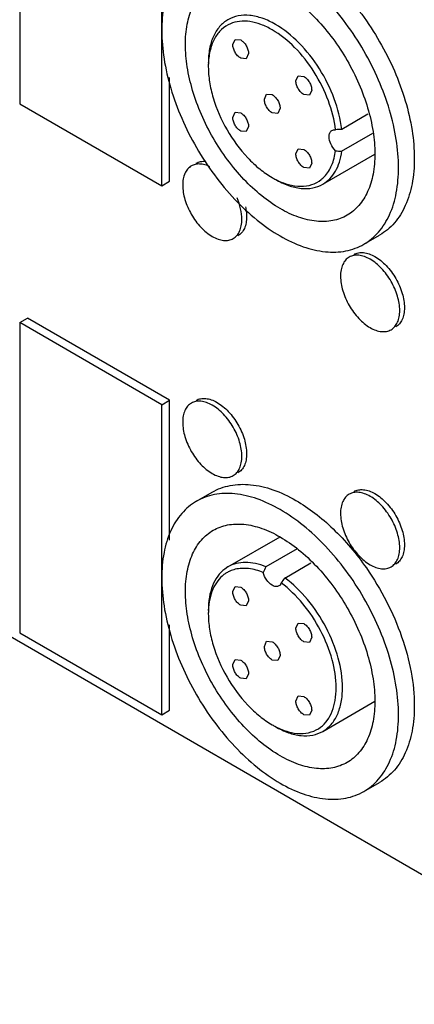
# Model space of a CAD drawing. Units: millimetres. Extents: x 18 to 136, y 52 to 163.
# Drawn here: x 47 to 65, y 84 to 128 of the extents above; entities that cross this region are included whole.
import ezdxf

# ---------------------------------------------------------------- set-up
doc = ezdxf.new("R2010")
doc.units = ezdxf.units.MM
doc.header["$LTSCALE"] = 13.931816
doc.layers.get('0').update_dxf_attribs({"linetype": 'CONTINUOUS'})

msp = doc.modelspace()

# ---------------------------------------------------------------- linework, layer by layer
at = {"color": 7, "linetype": 'Continuous'}
for p, q in [((46.877, 138.277), (46.877, 124.396)), ((53.241, 120.722), (53.241, 134.603)), ((56.423, 127.05), (56.526, 127.279)), ((56.526, 127.279), (56.776, 127.254)), ((57.13, 126.642), (57.026, 126.413)), ((57.026, 126.413), (56.776, 126.438)), ((59.251, 125.417), (59.355, 125.646)), ((59.355, 125.646), (59.605, 125.621)), ((53.594, 120.926), (53.594, 125.564)), ((57.837, 124.601), (57.94, 124.829)), ((57.94, 124.829), (58.19, 124.805)), ((59.855, 124.78), (59.605, 124.805)), ((59.958, 125.009), (59.855, 124.78)), ((46.877, 124.396), (53.241, 120.722)), ((56.423, 123.784), (56.526, 124.013)), ((56.526, 124.013), (56.776, 123.988)), ((58.44, 123.963), (58.19, 123.988)), ((58.544, 124.192), (58.44, 123.963)), ((62.472, 123.923), (61.307, 123.25)), ((57.026, 123.147), (56.776, 123.172)), ((57.13, 123.376), (57.026, 123.147)), ((61.297, 122.271), (62.7, 123.081)), ((59.251, 122.151), (59.355, 122.38)), ((59.355, 122.38), (59.605, 122.355)), ((60.457, 120.797), (62.79, 122.145)), ((59.958, 121.743), (59.855, 121.514)), ((59.855, 121.514), (59.605, 121.539)), ((53.241, 120.722), (53.594, 120.926)), ((62.294, 118.105), (63.001, 118.514)), ((20.714, 115.414), (74.983, 84.082)), ((46.877, 114.598), (47.23, 114.802)), ((53.594, 111.128), (47.23, 114.802)), ((46.877, 114.598), (46.877, 100.718)), ((53.241, 110.924), (46.877, 114.598)), ((53.241, 110.924), (53.594, 111.128)), ((53.594, 104.857), (53.594, 111.128)), ((53.241, 97.043), (53.241, 110.924)), ((54.794, 106.601), (55.501, 107.009)), ((56.207, 103.664), (58.54, 105.011)), ((59.302, 104.468), (57.908, 103.663)), ((56.207, 103.664), (56.062, 103.568)), ((58.751, 103.164), (59.925, 103.842)), ((56.423, 102.555), (56.526, 102.784)), ((56.526, 102.784), (56.776, 102.759)), ((57.026, 101.918), (56.776, 101.943)), ((57.13, 102.147), (57.026, 101.918)), ((53.594, 97.248), (53.594, 101.069)), ((59.251, 100.922), (59.355, 101.151)), ((59.355, 101.151), (59.605, 101.126)), ((46.877, 100.718), (53.241, 97.043)), ((59.958, 100.514), (59.855, 100.285)), ((57.837, 100.105), (57.94, 100.334)), ((57.94, 100.334), (58.19, 100.31)), ((59.855, 100.285), (59.605, 100.31)), ((58.544, 99.697), (58.44, 99.468)), ((56.423, 99.289), (56.526, 99.518)), ((56.526, 99.518), (56.776, 99.493)), ((58.44, 99.468), (58.19, 99.493)), ((57.13, 98.881), (57.026, 98.652)), ((57.026, 98.652), (56.776, 98.677)), ((59.251, 97.656), (59.355, 97.885)), ((59.355, 97.885), (59.605, 97.86)), ((60.457, 96.302), (62.79, 97.65)), ((53.241, 97.043), (53.594, 97.248)), ((59.855, 97.019), (59.605, 97.044)), ((59.958, 97.248), (59.855, 97.019)), ((62.294, 93.61), (63.001, 94.018))]:
    msp.add_line(p, q, dxfattribs=at)
for centre, radius, start, end in [((58.969, 126.051), 3.643, 177.2502, 180.0166), ((61.292, 121.886), 1.364, 89.3822, 101.2652), ((61.3, 123.836), 1.565, 259.8965, 269.8565), ((60.015, 124.248), 3.648, 239.9838, 242.7403), ((59.498, 122.112), 1.418, 308.5209, 316.3337), ((59.26, 102.875), 1.566, 149.7582, 160.0993), ((56.841, 102.237), 1.353, 121.1435, 126.9726), ((56.845, 102.23), 1.361, 113.8775, 121.1266), ((56.866, 102.179), 1.416, 103.6402, 113.81), ((57.568, 103.842), 1.364, 318.7382, 330.1826), ((58.977, 101.556), 3.65, 177.3433, 180.0156), ((60.013, 99.748), 3.642, 239.984, 242.7505)]:
    msp.add_arc(centre, radius, start, end, dxfattribs=at)
for points, knots in [([(54.794, 131.096), (54.671, 131.025), (54.435, 130.86), (54.011, 130.442), (53.59, 129.758), (53.298, 128.765), (53.241, 128.042), (53.241, 127.662)], [0, 0, 0, 0, 0.108161, 0.218368, 0.451347, 0.710444, 1, 1, 1, 1]), ([(59.251, 131.133), (59.614, 130.923), (60.331, 130.42), (61.318, 129.497), (62.227, 128.406), (63.025, 127.188), (63.681, 125.888), (64.172, 124.555), (64.478, 123.239), (64.554, 122.366), (64.554, 121.947)], [0, 0, 0, 0, 0.114147, 0.237335, 0.366976, 0.499999, 0.633022, 0.762663, 0.885853, 1, 1, 1, 1]), ([(63.847, 121.539), (63.847, 121.958), (63.771, 122.83), (63.464, 124.146), (62.974, 125.479), (62.318, 126.779), (61.52, 127.998), (60.611, 129.089), (59.624, 130.012), (58.907, 130.515), (58.544, 130.724)], [0, 0, 0, 0, 0.114147, 0.237337, 0.366978, 0.500001, 0.633024, 0.762665, 0.885853, 1, 1, 1, 1]), ([(54.301, 127.05), (54.301, 127.354), (54.347, 127.932), (54.582, 128.727), (54.976, 129.371), (55.346, 129.682), (55.544, 129.797)], [0, 0, 0, 0, 0.289776, 0.54907, 0.782226, 1, 1, 1, 1]), ([(58.544, 129.5), (58.834, 129.332), (59.408, 128.93), (60.198, 128.191), (60.925, 127.318), (61.563, 126.344), (62.088, 125.304), (62.48, 124.237), (62.725, 123.184), (62.787, 122.486), (62.787, 122.151)], [0, 0, 0, 0, 0.114147, 0.237335, 0.366976, 0.499999, 0.633022, 0.762663, 0.885853, 1, 1, 1, 1]), ([(58.332, 127.948), (58.145, 128.056), (57.774, 128.232), (57.204, 128.37), (56.669, 128.356), (56.347, 128.24), (56.207, 128.159)], [0, 0, 0, 0, 0.289699, 0.549083, 0.782213, 1, 1, 1, 1]), ([(56.207, 128.159), (56.067, 128.078), (55.804, 127.857), (55.525, 127.401), (55.359, 126.838), (55.327, 126.428), (55.327, 126.213)], [0, 0, 0, 0, 0.217786, 0.450916, 0.7103, 1, 1, 1, 1]), ([(56.317, 127.979), (56.173, 127.918), (55.897, 127.74), (55.588, 127.333), (55.392, 126.814), (55.341, 126.429), (55.331, 126.226)], [0, 0, 0, 0, 0.22167, 0.454262, 0.711405, 1, 1, 1, 1]), ([(58.19, 127.703), (58.028, 127.797), (57.705, 127.953), (57.21, 128.088), (56.74, 128.106), (56.448, 128.034), (56.317, 127.979)], [0, 0, 0, 0, 0.287004, 0.54683, 0.781897, 1, 1, 1, 1]), ([(60.302, 125.961), (60.038, 126.378), (59.456, 127.124), (58.718, 127.725), (58.332, 127.948)], [0, 0, 0, 0, 0.525337, 1, 1, 1, 1]), ([(53.241, 127.662), (53.241, 127.243), (53.318, 126.371), (53.624, 125.055), (54.114, 123.722), (54.77, 122.422), (55.568, 121.203), (56.477, 120.112), (57.464, 119.189), (58.181, 118.686), (58.544, 118.477)], [0, 0, 0, 0, 0.114147, 0.237337, 0.366978, 0.500001, 0.633024, 0.762665, 0.885853, 1, 1, 1, 1]), ([(60.068, 125.81), (59.816, 126.207), (59.262, 126.918), (58.558, 127.491), (58.19, 127.703)], [0, 0, 0, 0, 0.525336, 1, 1, 1, 1]), ([(58.544, 119.702), (58.254, 119.869), (57.68, 120.271), (56.891, 121.01), (56.163, 121.883), (55.525, 122.857), (55, 123.897), (54.608, 124.964), (54.363, 126.017), (54.301, 126.715), (54.301, 127.05)], [0, 0, 0, 0, 0.114147, 0.237335, 0.366976, 0.499999, 0.633022, 0.762663, 0.885853, 1, 1, 1, 1]), ([(56.776, 126.438), (56.726, 126.467), (56.631, 126.547), (56.52, 126.698), (56.444, 126.87), (56.423, 126.992), (56.423, 127.05)], [0, 0, 0, 0, 0.237243, 0.499999, 0.762756, 1, 1, 1, 1]), ([(56.776, 127.254), (56.826, 127.225), (56.921, 127.145), (57.032, 126.994), (57.108, 126.822), (57.13, 126.7), (57.13, 126.642)], [0, 0, 0, 0, 0.237243, 0.499999, 0.762756, 1, 1, 1, 1]), ([(55.327, 126.05), (55.327, 125.823), (55.368, 125.352), (55.593, 124.385), (56.116, 123.199), (56.882, 122.153), (57.607, 121.474), (57.994, 121.203), (58.19, 121.09)], [0, 0, 0, 0, 0.114226, 0.23756, 0.500001, 0.762441, 0.885775, 1, 1, 1, 1]), ([(59.605, 125.621), (59.655, 125.592), (59.75, 125.512), (59.861, 125.361), (59.936, 125.189), (59.958, 125.067), (59.958, 125.009)], [0, 0, 0, 0, 0.237243, 0.499999, 0.762756, 1, 1, 1, 1]), ([(61.026, 123.224), (60.975, 123.668), (60.74, 124.573), (60.324, 125.406), (60.068, 125.81)], [0, 0, 0, 0, 0.482937, 1, 1, 1, 1]), ([(61.307, 123.25), (61.253, 123.715), (61.007, 124.664), (60.57, 125.538), (60.302, 125.961)], [0, 0, 0, 0, 0.482971, 1, 1, 1, 1]), ([(59.605, 124.805), (59.554, 124.834), (59.46, 124.914), (59.349, 125.065), (59.273, 125.237), (59.251, 125.359), (59.251, 125.417)], [0, 0, 0, 0, 0.237243, 0.499999, 0.762756, 1, 1, 1, 1]), ([(58.19, 124.805), (58.241, 124.776), (58.336, 124.696), (58.447, 124.544), (58.522, 124.372), (58.544, 124.25), (58.544, 124.192)], [0, 0, 0, 0, 0.237243, 0.499999, 0.762756, 1, 1, 1, 1]), ([(58.19, 123.988), (58.14, 124.017), (58.045, 124.097), (57.934, 124.249), (57.859, 124.42), (57.837, 124.543), (57.837, 124.601)], [0, 0, 0, 0, 0.237243, 0.499999, 0.762756, 1, 1, 1, 1]), ([(56.776, 123.988), (56.826, 123.959), (56.921, 123.879), (57.032, 123.728), (57.108, 123.556), (57.13, 123.434), (57.13, 123.376)], [0, 0, 0, 0, 0.237243, 0.499999, 0.762756, 1, 1, 1, 1]), ([(56.776, 123.172), (56.726, 123.201), (56.631, 123.281), (56.52, 123.432), (56.444, 123.604), (56.423, 123.726), (56.423, 123.784)], [0, 0, 0, 0, 0.237243, 0.499999, 0.762756, 1, 1, 1, 1]), ([(60.736, 122.927), (60.736, 122.984), (60.748, 123.068), (60.803, 123.159), (60.841, 123.19), (60.86, 123.201)], [0, 0, 0, 0, 0.547624, 0.781629, 1, 1, 1, 1]), ([(60.86, 123.201), (60.884, 123.215), (60.939, 123.233), (60.997, 123.23), (61.026, 123.224)], [0, 0, 0, 0, 0.478337, 1, 1, 1, 1]), ([(61.026, 122.295), (60.938, 122.379), (60.802, 122.578), (60.736, 122.813), (60.736, 122.927)], [0, 0, 0, 0, 0.51674, 1, 1, 1, 1]), ([(59.605, 121.539), (59.554, 121.568), (59.46, 121.648), (59.349, 121.799), (59.273, 121.971), (59.251, 122.093), (59.251, 122.151)], [0, 0, 0, 0, 0.237243, 0.499999, 0.762756, 1, 1, 1, 1]), ([(59.605, 122.355), (59.655, 122.326), (59.75, 122.246), (59.861, 122.095), (59.936, 121.923), (59.958, 121.801), (59.958, 121.743)], [0, 0, 0, 0, 0.237243, 0.499999, 0.762756, 1, 1, 1, 1]), ([(60.457, 120.797), (60.571, 120.864), (60.788, 121.034), (61.041, 121.376), (61.22, 121.797), (61.285, 122.107), (61.307, 122.271)], [0, 0, 0, 0, 0.225745, 0.462486, 0.719044, 1, 1, 1, 1]), ([(60.524, 121.133), (60.662, 121.277), (60.894, 121.649), (60.996, 122.069), (61.026, 122.295)], [0, 0, 0, 0, 0.467672, 1, 1, 1, 1]), ([(62.787, 122.151), (62.787, 121.847), (62.741, 121.269), (62.506, 120.475), (62.112, 119.83), (61.742, 119.519), (61.544, 119.404)], [0, 0, 0, 0, 0.289776, 0.54907, 0.782226, 1, 1, 1, 1]), ([(55.397, 121.575), (55.323, 121.611), (55.176, 121.668), (54.954, 121.707), (54.746, 121.691), (54.621, 121.643), (54.566, 121.611)], [0, 0, 0, 0, 0.28508, 0.542776, 0.777796, 1, 1, 1, 1]), ([(54.778, 121.733), (54.839, 121.769), (54.98, 121.82), (55.128, 121.825), (55.204, 121.817)], [0, 0, 0, 0, 0.483214, 1, 1, 1, 1]), ([(64.554, 121.947), (64.554, 121.567), (64.497, 120.844), (64.205, 119.851), (63.784, 119.167), (63.361, 118.75), (63.124, 118.585), (63.001, 118.514)], [0, 0, 0, 0, 0.289556, 0.548653, 0.781632, 0.891839, 1, 1, 1, 1]), ([(54.566, 121.611), (54.504, 121.575), (54.388, 121.478), (54.265, 121.277), (54.192, 121.028), (54.178, 120.848), (54.178, 120.753)], [0, 0, 0, 0, 0.217745, 0.450883, 0.71046, 1, 1, 1, 1]), ([(62.294, 118.105), (62.417, 118.176), (62.653, 118.341), (63.077, 118.759), (63.498, 119.443), (63.79, 120.436), (63.847, 121.159), (63.847, 121.539)], [0, 0, 0, 0, 0.108161, 0.218368, 0.451347, 0.710444, 1, 1, 1, 1]), ([(58.332, 121.008), (58.518, 120.9), (58.889, 120.724), (59.46, 120.586), (59.995, 120.6), (60.317, 120.716), (60.457, 120.797)], [0, 0, 0, 0, 0.289748, 0.549069, 0.782214, 1, 1, 1, 1]), ([(58.344, 121.005), (58.529, 120.911), (58.893, 120.761), (59.45, 120.673), (59.964, 120.745), (60.257, 120.903), (60.382, 121.002)], [0, 0, 0, 0, 0.288876, 0.545739, 0.778022, 1, 1, 1, 1]), ([(54.178, 120.753), (54.178, 120.535), (54.259, 120.077), (54.543, 119.433), (54.959, 118.865), (55.315, 118.565), (55.503, 118.456)], [0, 0, 0, 0, 0.237254, 0.500001, 0.762748, 1, 1, 1, 1]), ([(56.829, 119.222), (56.829, 119.379), (56.786, 119.709), (56.682, 120.024), (56.614, 120.183)], [0, 0, 0, 0, 0.476252, 1, 1, 1, 1]), ([(56.992, 119.786), (57, 119.748), (57.028, 119.602), (57.041, 119.454), (57.041, 119.344)], [0, 0, 0, 0, 0.261127, 1, 1, 1, 1]), ([(61.544, 119.404), (61.346, 119.29), (60.891, 119.125), (60.136, 119.106), (59.331, 119.3), (58.807, 119.549), (58.544, 119.702)], [0, 0, 0, 0, 0.217775, 0.450931, 0.710225, 1, 1, 1, 1]), ([(56.441, 118.364), (56.503, 118.399), (56.619, 118.496), (56.742, 118.698), (56.815, 118.946), (56.829, 119.127), (56.829, 119.222)], [0, 0, 0, 0, 0.217745, 0.450883, 0.71046, 1, 1, 1, 1]), ([(57.041, 119.344), (57.041, 119.249), (57.027, 119.069), (56.954, 118.82), (56.831, 118.619), (56.715, 118.522), (56.653, 118.486)], [0, 0, 0, 0, 0.28954, 0.549117, 0.782255, 1, 1, 1, 1]), ([(55.503, 118.456), (55.586, 118.409), (55.749, 118.331), (56.001, 118.27), (56.237, 118.276), (56.379, 118.328), (56.441, 118.364)], [0, 0, 0, 0, 0.289539, 0.549116, 0.782254, 1, 1, 1, 1]), ([(58.544, 118.477), (58.873, 118.287), (59.528, 117.975), (60.534, 117.732), (61.337, 117.754), (61.91, 117.912), (62.171, 118.034), (62.294, 118.105)], [0, 0, 0, 0, 0.289555, 0.548652, 0.781631, 0.891839, 1, 1, 1, 1]), ([(61.849, 117.651), (61.911, 117.687), (62.053, 117.738), (62.289, 117.744), (62.541, 117.683), (62.704, 117.606), (62.787, 117.558)], [0, 0, 0, 0, 0.217746, 0.450884, 0.710461, 1, 1, 1, 1]), ([(61.637, 117.529), (61.575, 117.493), (61.459, 117.396), (61.336, 117.194), (61.263, 116.946), (61.249, 116.765), (61.249, 116.67)], [0, 0, 0, 0, 0.217745, 0.450883, 0.71046, 1, 1, 1, 1]), ([(62.575, 117.436), (62.492, 117.483), (62.329, 117.561), (62.077, 117.622), (61.841, 117.616), (61.699, 117.564), (61.637, 117.529)], [0, 0, 0, 0, 0.289539, 0.549116, 0.782254, 1, 1, 1, 1]), ([(63.9, 115.139), (63.9, 115.357), (63.819, 115.815), (63.535, 116.459), (63.119, 117.027), (62.763, 117.327), (62.575, 117.436)], [0, 0, 0, 0, 0.237254, 0.500001, 0.762748, 1, 1, 1, 1]), ([(62.787, 117.558), (62.975, 117.45), (63.331, 117.15), (63.747, 116.582), (64.031, 115.938), (64.113, 115.479), (64.113, 115.262)], [0, 0, 0, 0, 0.237252, 0.499999, 0.762746, 1, 1, 1, 1]), ([(61.249, 116.67), (61.249, 116.453), (61.33, 115.995), (61.614, 115.351), (62.03, 114.782), (62.386, 114.483), (62.575, 114.374)], [0, 0, 0, 0, 0.237254, 0.500001, 0.762748, 1, 1, 1, 1]), ([(63.512, 114.281), (63.574, 114.317), (63.69, 114.414), (63.813, 114.615), (63.886, 114.864), (63.9, 115.044), (63.9, 115.139)], [0, 0, 0, 0, 0.217745, 0.450883, 0.71046, 1, 1, 1, 1]), ([(64.113, 115.262), (64.113, 115.167), (64.098, 114.986), (64.025, 114.738), (63.902, 114.536), (63.786, 114.439), (63.724, 114.404)], [0, 0, 0, 0, 0.28954, 0.549117, 0.782255, 1, 1, 1, 1]), ([(62.575, 114.374), (62.657, 114.326), (62.82, 114.249), (63.072, 114.188), (63.308, 114.194), (63.45, 114.245), (63.512, 114.281)], [0, 0, 0, 0, 0.289539, 0.549116, 0.782254, 1, 1, 1, 1]), ([(55.503, 110.904), (55.421, 110.951), (55.258, 111.029), (55.006, 111.09), (54.77, 111.084), (54.628, 111.032), (54.566, 110.996)], [0, 0, 0, 0, 0.289539, 0.549116, 0.782254, 1, 1, 1, 1]), ([(54.778, 111.119), (54.84, 111.155), (54.982, 111.206), (55.218, 111.212), (55.47, 111.151), (55.633, 111.074), (55.716, 111.026)], [0, 0, 0, 0, 0.217746, 0.450884, 0.710461, 1, 1, 1, 1]), ([(54.566, 110.996), (54.504, 110.961), (54.388, 110.864), (54.265, 110.662), (54.192, 110.414), (54.178, 110.233), (54.178, 110.138)], [0, 0, 0, 0, 0.217745, 0.450883, 0.71046, 1, 1, 1, 1]), ([(56.829, 108.607), (56.829, 108.825), (56.748, 109.283), (56.464, 109.927), (56.048, 110.495), (55.692, 110.795), (55.503, 110.904)], [0, 0, 0, 0, 0.237254, 0.500001, 0.762748, 1, 1, 1, 1]), ([(55.716, 111.026), (55.904, 110.917), (56.26, 110.618), (56.676, 110.049), (56.96, 109.405), (57.041, 108.947), (57.041, 108.73)], [0, 0, 0, 0, 0.237252, 0.499999, 0.762746, 1, 1, 1, 1]), ([(54.178, 110.138), (54.178, 109.921), (54.259, 109.462), (54.543, 108.818), (54.959, 108.25), (55.315, 107.95), (55.503, 107.842)], [0, 0, 0, 0, 0.237254, 0.500001, 0.762748, 1, 1, 1, 1]), ([(56.441, 107.749), (56.503, 107.785), (56.619, 107.882), (56.742, 108.083), (56.815, 108.332), (56.829, 108.512), (56.829, 108.607)], [0, 0, 0, 0, 0.217745, 0.450883, 0.71046, 1, 1, 1, 1]), ([(57.041, 108.73), (57.041, 108.635), (57.027, 108.454), (56.954, 108.206), (56.831, 108.004), (56.715, 107.907), (56.653, 107.871)], [0, 0, 0, 0, 0.28954, 0.549117, 0.782255, 1, 1, 1, 1]), ([(55.503, 107.842), (55.586, 107.794), (55.749, 107.717), (56.001, 107.656), (56.237, 107.662), (56.379, 107.713), (56.441, 107.749)], [0, 0, 0, 0, 0.289539, 0.549116, 0.782254, 1, 1, 1, 1]), ([(55.501, 107.009), (55.624, 107.08), (55.885, 107.202), (56.459, 107.361), (57.262, 107.382), (58.267, 107.139), (58.922, 106.828), (59.251, 106.637)], [0, 0, 0, 0, 0.108161, 0.218369, 0.451348, 0.710445, 1, 1, 1, 1]), ([(61.849, 107.036), (61.911, 107.072), (62.053, 107.124), (62.289, 107.13), (62.541, 107.069), (62.704, 106.991), (62.787, 106.944)], [0, 0, 0, 0, 0.217746, 0.450884, 0.710461, 1, 1, 1, 1]), ([(58.544, 106.229), (58.215, 106.419), (57.56, 106.731), (56.554, 106.974), (55.751, 106.952), (55.178, 106.794), (54.917, 106.672), (54.794, 106.601)], [0, 0, 0, 0, 0.289555, 0.548652, 0.781631, 0.891839, 1, 1, 1, 1]), ([(61.637, 106.914), (61.575, 106.878), (61.459, 106.781), (61.336, 106.58), (61.263, 106.331), (61.249, 106.151), (61.249, 106.056)], [0, 0, 0, 0, 0.217745, 0.450883, 0.71046, 1, 1, 1, 1]), ([(62.575, 106.821), (62.492, 106.869), (62.329, 106.946), (62.077, 107.007), (61.841, 107.001), (61.699, 106.95), (61.637, 106.914)], [0, 0, 0, 0, 0.289539, 0.549116, 0.782254, 1, 1, 1, 1]), ([(63.9, 104.525), (63.9, 104.742), (63.819, 105.201), (63.535, 105.845), (63.119, 106.413), (62.763, 106.713), (62.575, 106.821)], [0, 0, 0, 0, 0.237254, 0.500001, 0.762748, 1, 1, 1, 1]), ([(62.787, 106.944), (62.975, 106.835), (63.331, 106.535), (63.747, 105.967), (64.031, 105.323), (64.113, 104.865), (64.113, 104.647)], [0, 0, 0, 0, 0.237252, 0.499999, 0.762746, 1, 1, 1, 1]), ([(54.794, 106.601), (54.671, 106.53), (54.435, 106.365), (54.011, 105.947), (53.59, 105.263), (53.298, 104.27), (53.241, 103.547), (53.241, 103.167)], [0, 0, 0, 0, 0.108161, 0.218368, 0.451347, 0.710444, 1, 1, 1, 1]), ([(63.847, 97.044), (63.847, 97.463), (63.771, 98.335), (63.464, 99.651), (62.974, 100.984), (62.318, 102.284), (61.52, 103.503), (60.611, 104.594), (59.624, 105.517), (58.907, 106.02), (58.544, 106.229)], [0, 0, 0, 0, 0.114147, 0.237337, 0.366978, 0.500001, 0.633024, 0.762665, 0.885853, 1, 1, 1, 1]), ([(59.251, 106.637), (59.543, 106.469), (60.123, 106.076), (61.234, 105.116), (61.967, 104.244), (62.407, 103.614)], [0, 0, 0, 0, 0.230096, 0.475884, 1, 1, 1, 1]), ([(61.249, 106.056), (61.249, 105.838), (61.33, 105.38), (61.614, 104.736), (62.03, 104.168), (62.386, 103.868), (62.575, 103.759)], [0, 0, 0, 0, 0.237254, 0.500001, 0.762748, 1, 1, 1, 1]), ([(55.544, 105.302), (55.742, 105.416), (56.197, 105.581), (56.952, 105.6), (57.757, 105.406), (58.281, 105.157), (58.544, 105.004)], [0, 0, 0, 0, 0.217775, 0.450931, 0.710225, 1, 1, 1, 1]), ([(54.301, 102.555), (54.301, 102.859), (54.347, 103.437), (54.582, 104.231), (54.976, 104.876), (55.346, 105.187), (55.544, 105.302)], [0, 0, 0, 0, 0.289776, 0.54907, 0.782226, 1, 1, 1, 1]), ([(58.544, 105.004), (58.834, 104.837), (59.408, 104.435), (60.198, 103.696), (60.925, 102.823), (61.563, 101.849), (62.088, 100.809), (62.48, 99.742), (62.725, 98.689), (62.787, 97.991), (62.787, 97.656)], [0, 0, 0, 0, 0.114147, 0.237335, 0.366976, 0.499999, 0.633022, 0.762663, 0.885853, 1, 1, 1, 1]), ([(63.512, 103.667), (63.574, 103.702), (63.69, 103.799), (63.813, 104.001), (63.886, 104.249), (63.9, 104.43), (63.9, 104.525)], [0, 0, 0, 0, 0.217745, 0.450883, 0.71046, 1, 1, 1, 1]), ([(64.113, 104.647), (64.113, 104.552), (64.098, 104.372), (64.025, 104.123), (63.902, 103.922), (63.786, 103.825), (63.724, 103.789)], [0, 0, 0, 0, 0.28954, 0.549117, 0.782255, 1, 1, 1, 1]), ([(57.908, 103.663), (57.755, 103.726), (57.454, 103.824), (57, 103.88), (56.577, 103.832), (56.322, 103.73), (56.207, 103.664)], [0, 0, 0, 0, 0.280921, 0.537422, 0.774162, 1, 1, 1, 1]), ([(57.788, 103.408), (57.578, 103.494), (57.163, 103.616), (56.726, 103.602), (56.532, 103.555)], [0, 0, 0, 0, 0.5323, 1, 1, 1, 1]), ([(62.407, 103.614), (62.74, 103.137), (63.338, 102.142), (64.015, 100.575), (64.444, 99.004), (64.554, 97.954), (64.554, 97.452)], [0, 0, 0, 0, 0.26394, 0.524405, 0.772286, 1, 1, 1, 1]), ([(62.575, 103.759), (62.657, 103.712), (62.82, 103.634), (63.072, 103.573), (63.308, 103.579), (63.45, 103.631), (63.512, 103.667)], [0, 0, 0, 0, 0.289539, 0.549116, 0.782254, 1, 1, 1, 1]), ([(53.241, 103.167), (53.241, 102.748), (53.318, 101.876), (53.624, 100.56), (54.114, 99.227), (54.77, 97.927), (55.568, 96.708), (56.477, 95.617), (57.464, 94.694), (58.181, 94.191), (58.544, 93.982)], [0, 0, 0, 0, 0.114147, 0.237337, 0.366978, 0.500001, 0.633024, 0.762665, 0.885853, 1, 1, 1, 1]), ([(56.062, 103.568), (55.943, 103.478), (55.724, 103.25), (55.492, 102.814), (55.354, 102.291), (55.327, 101.915), (55.327, 101.718)], [0, 0, 0, 0, 0.218043, 0.453147, 0.712868, 1, 1, 1, 1]), ([(56.028, 103.318), (55.922, 103.238), (55.728, 103.041), (55.514, 102.666), (55.377, 102.218), (55.339, 101.895), (55.331, 101.725)], [0, 0, 0, 0, 0.220818, 0.457065, 0.715643, 1, 1, 1, 1]), ([(58.19, 102.841), (58.092, 102.898), (57.921, 103.072), (57.817, 103.289), (57.788, 103.408)], [0, 0, 0, 0, 0.483256, 1, 1, 1, 1]), ([(61.337, 98.248), (61.337, 98.694), (61.185, 99.633), (60.642, 100.977), (59.831, 102.206), (59.132, 102.894), (58.756, 103.173)], [0, 0, 0, 0, 0.233458, 0.491801, 0.754537, 1, 1, 1, 1]), ([(56.776, 102.759), (56.826, 102.73), (56.921, 102.65), (57.032, 102.499), (57.108, 102.327), (57.13, 102.205), (57.13, 102.147)], [0, 0, 0, 0, 0.237243, 0.499999, 0.762756, 1, 1, 1, 1]), ([(58.49, 102.811), (58.471, 102.8), (58.425, 102.783), (58.319, 102.781), (58.24, 102.812), (58.19, 102.841)], [0, 0, 0, 0, 0.218371, 0.452377, 1, 1, 1, 1]), ([(58.593, 102.943), (58.583, 102.915), (58.557, 102.864), (58.514, 102.825), (58.49, 102.811)], [0, 0, 0, 0, 0.521665, 1, 1, 1, 1]), ([(61.054, 98.248), (61.054, 98.673), (60.909, 99.569), (60.391, 100.85), (59.618, 102.021), (58.952, 102.677), (58.593, 102.943)], [0, 0, 0, 0, 0.233476, 0.491836, 0.75457, 1, 1, 1, 1]), ([(58.544, 95.206), (58.254, 95.374), (57.68, 95.776), (56.891, 96.515), (56.163, 97.388), (55.525, 98.362), (55, 99.402), (54.608, 100.469), (54.363, 101.522), (54.301, 102.22), (54.301, 102.555)], [0, 0, 0, 0, 0.114147, 0.237335, 0.366976, 0.499999, 0.633022, 0.762663, 0.885853, 1, 1, 1, 1]), ([(56.776, 101.943), (56.726, 101.972), (56.631, 102.051), (56.52, 102.203), (56.444, 102.375), (56.423, 102.497), (56.423, 102.555)], [0, 0, 0, 0, 0.237243, 0.499999, 0.762756, 1, 1, 1, 1]), ([(55.327, 101.555), (55.327, 101.328), (55.368, 100.857), (55.593, 99.89), (56.116, 98.704), (56.882, 97.658), (57.607, 96.979), (57.994, 96.708), (58.19, 96.594)], [0, 0, 0, 0, 0.114226, 0.23756, 0.500001, 0.762441, 0.885775, 1, 1, 1, 1]), ([(59.605, 101.126), (59.655, 101.097), (59.75, 101.017), (59.861, 100.866), (59.936, 100.694), (59.958, 100.572), (59.958, 100.514)], [0, 0, 0, 0, 0.237243, 0.499999, 0.762756, 1, 1, 1, 1]), ([(59.605, 100.31), (59.554, 100.339), (59.46, 100.419), (59.349, 100.57), (59.273, 100.742), (59.251, 100.864), (59.251, 100.922)], [0, 0, 0, 0, 0.237243, 0.499999, 0.762756, 1, 1, 1, 1]), ([(58.19, 99.493), (58.14, 99.522), (58.045, 99.602), (57.934, 99.753), (57.859, 99.925), (57.837, 100.047), (57.837, 100.105)], [0, 0, 0, 0, 0.237243, 0.499999, 0.762756, 1, 1, 1, 1]), ([(58.19, 100.31), (58.241, 100.281), (58.336, 100.201), (58.447, 100.049), (58.522, 99.877), (58.544, 99.755), (58.544, 99.697)], [0, 0, 0, 0, 0.237243, 0.499999, 0.762756, 1, 1, 1, 1]), ([(56.776, 98.677), (56.726, 98.706), (56.631, 98.785), (56.52, 98.937), (56.444, 99.109), (56.423, 99.231), (56.423, 99.289)], [0, 0, 0, 0, 0.237243, 0.499999, 0.762756, 1, 1, 1, 1]), ([(56.776, 99.493), (56.826, 99.464), (56.921, 99.384), (57.032, 99.233), (57.108, 99.061), (57.13, 98.939), (57.13, 98.881)], [0, 0, 0, 0, 0.237243, 0.499999, 0.762756, 1, 1, 1, 1]), ([(59.605, 97.86), (59.655, 97.831), (59.75, 97.751), (59.861, 97.6), (59.936, 97.428), (59.958, 97.306), (59.958, 97.248)], [0, 0, 0, 0, 0.237243, 0.499999, 0.762756, 1, 1, 1, 1]), ([(60.356, 96.487), (60.47, 96.573), (60.678, 96.79), (60.897, 97.206), (61.028, 97.703), (61.054, 98.061), (61.054, 98.248)], [0, 0, 0, 0, 0.218102, 0.453169, 0.712996, 1, 1, 1, 1]), ([(60.457, 96.302), (60.597, 96.383), (60.859, 96.604), (61.139, 97.06), (61.304, 97.623), (61.337, 98.033), (61.337, 98.248)], [0, 0, 0, 0, 0.217786, 0.450916, 0.7103, 1, 1, 1, 1]), ([(59.605, 97.044), (59.554, 97.073), (59.46, 97.153), (59.349, 97.304), (59.273, 97.476), (59.251, 97.598), (59.251, 97.656)], [0, 0, 0, 0, 0.237243, 0.499999, 0.762756, 1, 1, 1, 1]), ([(62.787, 97.656), (62.787, 97.352), (62.741, 96.774), (62.506, 95.979), (62.112, 95.335), (61.742, 95.024), (61.544, 94.909)], [0, 0, 0, 0, 0.289776, 0.54907, 0.782226, 1, 1, 1, 1]), ([(64.554, 97.452), (64.554, 97.072), (64.497, 96.349), (64.205, 95.356), (63.784, 94.672), (63.361, 94.254), (63.124, 94.09), (63.001, 94.019)], [0, 0, 0, 0, 0.289556, 0.548653, 0.781632, 0.891839, 1, 1, 1, 1]), ([(62.294, 93.61), (62.417, 93.681), (62.653, 93.846), (63.077, 94.263), (63.498, 94.948), (63.79, 95.941), (63.847, 96.664), (63.847, 97.044)], [0, 0, 0, 0, 0.108161, 0.218368, 0.451347, 0.710444, 1, 1, 1, 1]), ([(58.332, 96.513), (58.518, 96.405), (58.889, 96.229), (59.46, 96.091), (59.995, 96.105), (60.317, 96.221), (60.457, 96.302)], [0, 0, 0, 0, 0.289699, 0.549083, 0.782213, 1, 1, 1, 1]), ([(58.345, 96.51), (58.526, 96.417), (58.885, 96.269), (59.433, 96.179), (59.939, 96.244), (60.231, 96.393), (60.356, 96.487)], [0, 0, 0, 0, 0.288594, 0.545737, 0.778329, 1, 1, 1, 1]), ([(61.544, 94.909), (61.346, 94.795), (60.891, 94.63), (60.136, 94.611), (59.331, 94.805), (58.807, 95.054), (58.544, 95.206)], [0, 0, 0, 0, 0.217775, 0.450931, 0.710225, 1, 1, 1, 1]), ([(58.544, 93.982), (58.873, 93.792), (59.528, 93.48), (60.534, 93.237), (61.337, 93.258), (61.91, 93.417), (62.171, 93.539), (62.294, 93.61)], [0, 0, 0, 0, 0.289555, 0.548652, 0.781631, 0.891839, 1, 1, 1, 1])]:
    msp.add_open_spline(points, degree=3, knots=knots, dxfattribs=at)

doc.saveas('drawing.dxf')
